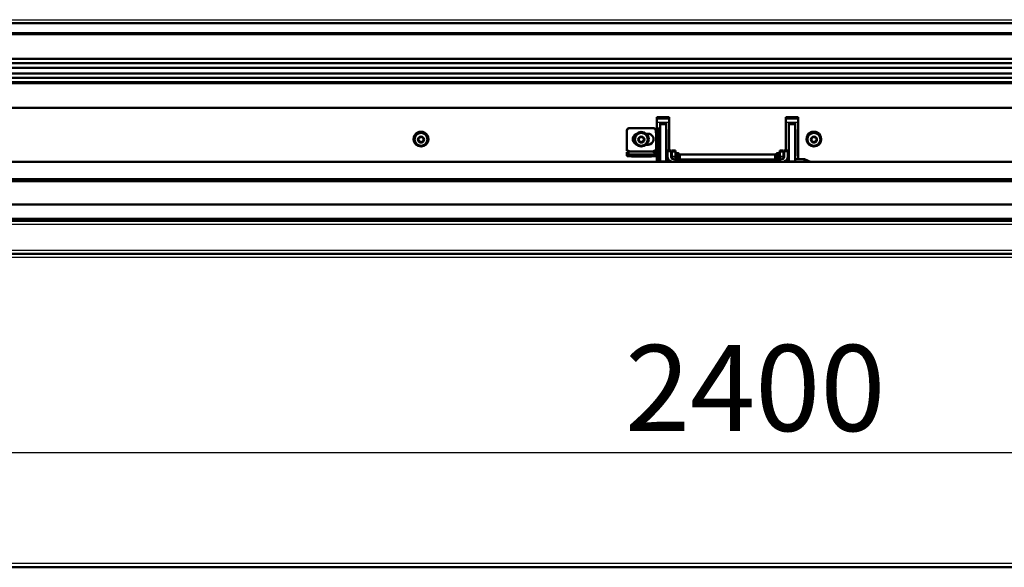
# Model space of a CAD drawing. Units: millimetres. Extents: x 0 to 416, y -6 to 287.
# Drawn here: x 181 to 221, y 179 to 201 of the extents above; entities that cross this region are included whole.
import ezdxf
from ezdxf.enums import TextEntityAlignment as Align

# ---------------------------------------------------------------- set-up
doc = ezdxf.new("R2010")
doc.units = ezdxf.units.MM
for name, color, linetype in [('013-061-308', 7, 'Continuous'), ('013-061-310', 7, 'Continuous'), ('013-061-407_MIR', 7, 'Continuous'), ('013-061-423', 7, 'Continuous'), ('013-061-425', 7, 'Continuous'), ('013-061-426', 7, 'Continuous'), ('013-061-433', 7, 'Continuous'), ('013-061-436', 7, 'Continuous'), ('013-061-439', 7, 'Continuous'), ('013-061-441', 7, 'Continuous'), ('013-061-526', 7, 'Continuous'), ('CONCRETE_DL249', 7, 'Continuous'), ('Default', 7, 'Continuous'), ('KERAMISCHE_OPSCH', 7, 'Continuous'), ('LAAGBOLKOPSCHROE', 7, 'Continuous'), ('MOSRUBBER_BINNEN', 7, 'Continuous'), ('MOSRUBBER_BUITEN', 7, 'Continuous'), ('SLUITRING_M5', 7, 'Continuous'), ('SLUITRING_M6', 7, 'Continuous')]:
    doc.layers.add(name, color=color, linetype=linetype)
doc.styles.add('SEACAD_Solid_Edge_ISO', font='seiso.ttf')
doc.dimstyles.new('ISO', dxfattribs={"dimtxt": 3.5, "dimasz": 3.5, "dimexe": 1.75, "dimexo": 0, "dimgap": 0.875, "dimtad": 1, "dimlfac": 20, "dimtxsty": 'SEACAD_Solid_Edge_ISO', "dimblk1": '_SE_FILLED', "dimblk2": '_SE_FILLED', "dimsah": 1, "dimcen": 1.75, "dimadec": 0, "dimazin": 0, "dimtfac": 0.5, "dimtdec": 3, "dimtmove": 0, "dimatfit": 3, "dimfxl": 1, "dimarcsym": 0})

# ---------------------------------------------------------------- blocks, each defined once
blk = doc.blocks.new('DMBLK18')
at = {"layer": 'Default', "linetype": 'Continuous', "lineweight": 25}
for points in [[(153.198, 184.442), (149.698, 183.858), (153.198, 183.275)], [(266.198, 184.442), (266.198, 183.275), (269.698, 183.858)]]:
    blk.add_hatch(color=7, dxfattribs=at).paths.add_polyline_path(points)
at = {"layer": 'Default', "color": 7, "linetype": 'Continuous', "lineweight": 25}
blk.add_line((149.698, 183.858), (269.698, 183.858), dxfattribs=at)
at = {"layer": 'Default', "color": 7, "linetype": 'Continuous', "lineweight": 25, "style": 'SEACAD_Solid_Edge_ISO'}
blk.add_text('2400', height=3.5, dxfattribs=at).set_placement((205.522, 188.233), align=Align.TOP_LEFT)
blk = doc.blocks.new('_SE_FILLED')
at = {"color": 0}
blk.add_line((0, 0), (-1, 0), dxfattribs=at)
blk.add_solid([(0, 0), (-1, -0.1665), (-1, 0.1665), (0, 0)], dxfattribs=at)
blk = doc.blocks.new('SE22')
at = {"layer": '013-061-308', "color": 7, "linetype": 'Continuous', "lineweight": 50}
for p, q in [((151.666, 195.688), (267.729, 195.688)), ((151.666, 194.979), (267.729, 194.979)), ((151.666, 194.93), (267.729, 194.93)), ((151.666, 193.363), (267.729, 193.363)), ((151.666, 193.288), (267.729, 193.288)), ((267.729, 191.938), (151.666, 191.938))]:
    blk.add_line(p, q, dxfattribs=at)
at = {"layer": '013-061-308', "color": 7, "linetype": 'Continuous', "lineweight": 25}
for p, q in [((267.729, 193.138), (151.666, 193.138)), ((151.666, 192.088), (267.729, 192.088))]:
    blk.add_line(p, q, dxfattribs=at)
at = {"layer": '013-061-310', "color": 7, "linetype": 'Continuous', "lineweight": 50}
for p, q in [((151.666, 199.696), (267.729, 199.696)), ((151.666, 199.515), (267.729, 199.515)), ((151.666, 199.273), (267.729, 199.273)), ((151.666, 199.102), (267.729, 199.102)), ((206.823, 197.453), (207.323, 197.453)), ((212.073, 197.453), (212.573, 197.453))]:
    blk.add_line(p, q, dxfattribs=at)
at = {"layer": '013-061-407_MIR', "color": 7, "linetype": 'Continuous', "lineweight": 50}
for p, q in [((205.598, 196.961), (205.598, 196.955)), ((205.598, 196.955), (205.598, 196.133)), ((206.673, 197.061), (205.698, 197.061)), ((206.673, 197.054), (205.698, 197.054)), ((206.322, 196.828), (206.461, 196.828)), ((206.773, 196.955), (206.773, 196.961)), ((206.773, 196.905), (206.773, 196.955)), ((206.823, 197.041), (206.823, 197.042)), ((206.898, 197.042), (206.823, 197.042)), ((206.823, 197.041), (206.823, 197.036)), ((206.823, 197.036), (206.823, 196.969)), ((206.823, 196.969), (206.823, 195.702)), ((206.898, 197.042), (206.898, 197.041)), ((206.898, 197.041), (206.898, 197.036)), ((206.898, 196.969), (206.898, 197.036)), ((206.898, 196.969), (206.898, 195.702)), ((205.598, 196.133), (205.648, 196.133)), ((205.598, 196.079), (205.598, 196.007)), ((205.648, 196.079), (205.598, 196.079)), ((205.598, 196.007), (205.598, 195.932)), ((205.598, 196.004), (205.598, 195.932)), ((206.461, 196.379), (206.383, 196.379)), ((206.461, 196.386), (206.39, 196.386)), ((206.723, 196.133), (206.773, 196.133)), ((206.813, 196.079), (206.723, 196.079)), ((206.773, 196.133), (206.773, 196.158)), ((206.813, 196.026), (206.773, 196.026)), ((206.773, 196.007), (206.773, 196.026)), ((206.773, 195.932), (206.773, 196.007)), ((206.813, 196.079), (206.813, 196.026)), ((206.813, 196.026), (206.813, 195.952)), ((205.898, 195.981), (206.473, 195.981)), ((205.898, 195.906), (206.473, 195.906)), ((206.813, 195.952), (206.773, 195.952)), ((206.773, 195.932), (206.773, 195.952)), ((206.823, 195.702), (206.823, 195.688)), ((206.898, 195.702), (206.898, 195.688))]:
    blk.add_line(p, q, dxfattribs=at)
at = {"layer": '013-061-407_MIR', "color": 7, "linetype": 'Continuous', "lineweight": 25}
for p, q in [((205.698, 197.054), (205.698, 197.061)), ((206.673, 197.061), (206.673, 197.054)), ((206.773, 196.158), (206.773, 196.905)), ((206.823, 197.041), (206.898, 197.041)), ((206.898, 197.036), (206.823, 197.036)), ((206.823, 196.969), (206.898, 196.969)), ((205.648, 196.133), (206.723, 196.133)), ((206.723, 196.079), (205.648, 196.079)), ((206.461, 196.379), (206.461, 196.386)), ((205.898, 195.906), (205.898, 195.981)), ((206.473, 195.981), (206.473, 195.906)), ((206.823, 195.702), (206.898, 195.702))]:
    blk.add_line(p, q, dxfattribs=at)
at = {"layer": '013-061-407_MIR', "color": 7, "linetype": 'Continuous', "lineweight": 50}
blk.add_arc((206.815, 196.163), 0.0416, 145.5085, 176.5, dxfattribs=at)
for centre, major_axis, ratio, start_param, end_param in [((205.698, 196.961), (0.1, 0), 0.996195, 1.570796, 3.141593), ((205.698, 196.955), (-0.1, 0), 0.996195, 4.712389, 6.283185), ((206.061, 196.604), (0.225, 0), 0.996195, 1.626515, 4.285033), ((206.461, 196.604), (-0.225, 0), 0.996195, 1.570796, 4.712389), ((206.673, 196.961), (0.1, 0), 0.996195, 0, 1.570796), ((206.673, 196.955), (-0.1, 0), 0.996195, 3.141593, 4.712389), ((206.061, 196.61), (0.225, 0), 0.996195, 3.156182, 4.233572), ((206.461, 196.61), (-0.225, 0), 0.996195, 1.570796, 3.127019), ((205.898, 196.007), (0.3, 0), 0.087156, 3.141593, 4.712389), ((206.473, 196.007), (0.3, 0), 0.087156, 4.712389, 6.283185), ((205.898, 195.932), (-0.3, 0), 0.087156, 0, 1.570796), ((206.473, 195.932), (-0.3, 0), 0.087156, 1.570796, 3.141593)]:
    blk.add_ellipse(centre, major_axis=major_axis, ratio=ratio, start_param=start_param, end_param=end_param, dxfattribs=at)
for points, knots in [([(206.773, 196.912), (206.773, 196.901), (206.778, 196.891), (206.792, 196.876), (206.801, 196.87), (206.814, 196.863), (206.818, 196.861), (206.822, 196.86)], [0, 0, 0, 0, 0.125, 0.125, 0.25, 0.25, 0.3032859, 0.3032859, 0.3032859, 0.3032859]), ([(206.773, 196.905), (206.773, 196.892), (206.776, 196.879), (206.785, 196.862), (206.789, 196.857), (206.798, 196.849), (206.804, 196.846), (206.813, 196.845), (206.816, 196.847), (206.821, 196.854), (206.822, 196.859), (206.823, 196.875), (206.823, 196.888), (206.823, 196.901)], [0, 0, 0, 0, 0.25, 0.25, 0.375, 0.375, 0.5, 0.5, 0.625, 0.625, 0.75, 0.75, 1, 1, 1, 1]), ([(205.648, 196.079), (205.661, 196.079), (205.674, 196.079), (205.691, 196.081), (205.696, 196.082), (205.704, 196.088), (205.707, 196.091), (205.707, 196.101), (205.704, 196.107), (205.696, 196.117), (205.691, 196.121), (205.674, 196.13), (205.661, 196.133), (205.648, 196.133)], [0, 0, 0, 0, 0.25, 0.25, 0.375, 0.375, 0.5, 0.5, 0.625, 0.625, 0.75, 0.75, 1, 1, 1, 1]), ([(205.701, 196.085), (205.699, 196.091), (205.697, 196.097), (205.69, 196.111), (205.684, 196.12), (205.676, 196.128), (205.675, 196.128), (205.675, 196.129)], [0.6750159, 0.6750159, 0.6750159, 0.6750159, 0.75, 0.75, 0.875, 0.875, 0.8824489, 0.8824489, 0.8824489, 0.8824489]), ([(206.723, 196.133), (206.71, 196.133), (206.697, 196.13), (206.68, 196.121), (206.675, 196.117), (206.667, 196.107), (206.664, 196.101), (206.664, 196.091), (206.667, 196.088), (206.675, 196.083), (206.68, 196.081), (206.697, 196.079), (206.71, 196.079), (206.723, 196.079)], [0, 0, 0, 0, 0.25, 0.25, 0.375, 0.375, 0.5, 0.5, 0.625, 0.625, 0.75, 0.75, 1, 1, 1, 1]), ([(206.696, 196.129), (206.696, 196.128), (206.695, 196.128), (206.687, 196.12), (206.681, 196.111), (206.674, 196.097), (206.672, 196.091), (206.67, 196.085)], [0.1173375, 0.1173375, 0.1173375, 0.1173375, 0.125, 0.125, 0.25, 0.25, 0.3249587, 0.3249587, 0.3249587, 0.3249587]), ([(206.823, 196.153), (206.823, 196.166), (206.823, 196.18), (206.822, 196.197), (206.821, 196.203), (206.816, 196.212), (206.813, 196.215), (206.804, 196.215), (206.798, 196.213), (206.789, 196.206), (206.785, 196.201), (206.776, 196.184), (206.773, 196.171), (206.773, 196.158)], [0, 0, 0, 0, 0.25, 0.25, 0.375, 0.375, 0.5, 0.5, 0.625, 0.625, 0.75, 0.75, 1, 1, 1, 1]), ([(206.815, 196.212), (206.813, 196.211), (206.812, 196.211), (206.801, 196.206), (206.792, 196.2), (206.784, 196.191), (206.782, 196.189), (206.781, 196.187)], [0.7263029, 0.7263029, 0.7263029, 0.7263029, 0.75, 0.75, 0.875, 0.875, 0.9038463, 0.9038463, 0.9038463, 0.9038463])]:
    blk.add_open_spline(points, degree=3, knots=knots, dxfattribs=at)
at = {"layer": '013-061-423', "color": 7, "linetype": 'Continuous', "lineweight": 50}
for p, q in [((207.248, 196.086), (207.248, 196.14)), ((207.248, 196.14), (207.398, 196.14)), ((207.248, 196.086), (207.248, 195.893)), ((207.398, 196.14), (207.398, 196.086)), ((207.398, 196.086), (207.398, 195.893)), ((211.998, 196.14), (212.148, 196.14)), ((211.998, 196.086), (211.998, 196.14)), ((211.998, 195.893), (211.998, 196.086)), ((212.148, 196.14), (212.148, 196.086)), ((212.148, 195.893), (212.148, 196.086)), ((207.248, 195.688), (207.248, 195.893)), ((207.548, 195.778), (211.848, 195.778)), ((212.148, 195.688), (212.148, 195.893))]:
    blk.add_line(p, q, dxfattribs=at)
at = {"layer": '013-061-423', "color": 7, "linetype": 'Continuous', "lineweight": 25}
for p, q in [((207.398, 196.086), (207.248, 196.086)), ((212.148, 196.086), (211.998, 196.086))]:
    blk.add_line(p, q, dxfattribs=at)
at = {"layer": '013-061-423', "color": 7, "linetype": 'Continuous', "lineweight": 50}
for centre, major_axis, start_param, end_param in [((207.548, 195.893), (-0.3, 0), 0, 1.099296), ((207.548, 195.893), (-0.15, 0), 0, 1.570796), ((211.848, 195.893), (-0.15, 0), 1.570796, 3.141593), ((211.848, 195.893), (-0.3, 0), 2.042297, 3.141593)]:
    blk.add_ellipse(centre, major_axis=major_axis, ratio=0.766044, start_param=start_param, end_param=end_param, dxfattribs=at)
at = {"layer": '013-061-425', "color": 7, "linetype": 'Continuous', "lineweight": 50}
for p, q in [((206.948, 197.257), (206.948, 197.249)), ((206.948, 197.257), (206.948, 197.257)), ((207.198, 197.257), (206.948, 197.257)), ((206.948, 197.188), (206.948, 197.249)), ((207.198, 197.257), (207.198, 197.249)), ((207.198, 197.257), (207.198, 197.257)), ((207.198, 197.249), (207.198, 197.188)), ((212.198, 197.257), (212.198, 197.249)), ((212.198, 197.257), (212.198, 197.257)), ((212.448, 197.257), (212.198, 197.257)), ((212.198, 197.188), (212.198, 197.249)), ((212.448, 197.257), (212.448, 197.249)), ((212.448, 197.257), (212.448, 197.257)), ((212.448, 197.249), (212.448, 197.188)), ((206.948, 197.188), (206.948, 195.732)), ((207.198, 197.188), (207.198, 195.732)), ((212.198, 197.188), (212.198, 195.732)), ((212.448, 197.188), (212.448, 195.732)), ((206.948, 195.732), (206.948, 195.688)), ((207.198, 195.732), (207.198, 195.688)), ((212.198, 195.732), (212.198, 195.688)), ((212.448, 195.732), (212.448, 195.688))]:
    blk.add_line(p, q, dxfattribs=at)
at = {"layer": '013-061-425', "color": 7, "linetype": 'Continuous', "lineweight": 25}
for p, q in [((207.198, 197.257), (206.948, 197.257)), ((206.948, 197.249), (207.198, 197.249)), ((212.448, 197.257), (212.198, 197.257)), ((212.198, 197.249), (212.448, 197.249)), ((207.198, 197.188), (206.948, 197.188)), ((212.448, 197.188), (212.198, 197.188)), ((206.948, 195.732), (207.198, 195.732)), ((212.198, 195.732), (212.448, 195.732))]:
    blk.add_line(p, q, dxfattribs=at)
at = {"layer": '013-061-426', "color": 7, "linetype": 'Continuous', "lineweight": 50}
for p, q in [((206.948, 195.788), (206.898, 195.788)), ((207.223, 195.788), (207.198, 195.788)), ((212.198, 195.788), (212.173, 195.788)), ((212.823, 195.788), (212.448, 195.788)), ((212.823, 195.688), (212.823, 195.788)), ((213.073, 195.688), (212.823, 195.788)), ((213.073, 195.688), (213.073, 195.688))]:
    blk.add_line(p, q, dxfattribs=at)
at = {"layer": '013-061-433', "color": 7, "linetype": 'Continuous', "lineweight": 50}
blk.add_line((267.729, 191.938), (151.666, 191.938), dxfattribs=at)
at = {"layer": '013-061-433', "color": 7, "linetype": 'Continuous', "lineweight": 25}
for p, q in [((267.729, 191.788), (151.666, 191.788)), ((269.548, 179.338), (149.848, 179.338))]:
    blk.add_line(p, q, dxfattribs=at)
at = {"layer": '013-061-436', "color": 7, "linetype": 'Continuous', "lineweight": 25}
blk.add_line((151.666, 201.468), (267.729, 201.468), dxfattribs=at)
at = {"layer": '013-061-436', "color": 7, "linetype": 'Continuous', "lineweight": 50}
blk.add_line((151.666, 201.331), (267.729, 201.331), dxfattribs=at)
at = {"layer": '013-061-439', "color": 7, "linetype": 'Continuous', "lineweight": 50}
for p, q in [((206.823, 197.508), (207.323, 197.508)), ((206.823, 197.042), (206.823, 197.508)), ((207.323, 197.508), (207.323, 196.14)), ((212.073, 197.508), (212.573, 197.508)), ((212.073, 196.14), (212.073, 197.508)), ((212.573, 197.508), (212.573, 195.788))]:
    blk.add_line(p, q, dxfattribs=at)
at = {"layer": '013-061-441', "color": 7, "linetype": 'Continuous', "lineweight": 25}
for p, q in [((207.323, 197.291), (206.823, 197.291)), ((212.573, 197.291), (212.073, 197.291)), ((206.948, 196.057), (206.936, 196.057)), ((207.211, 196.057), (207.198, 196.057)), ((212.198, 196.057), (212.186, 196.057)), ((212.461, 196.057), (212.448, 196.057)), ((206.948, 195.976), (206.936, 195.976)), ((207.211, 195.976), (207.198, 195.976)), ((212.198, 195.976), (212.186, 195.976)), ((212.461, 195.976), (212.448, 195.976))]:
    blk.add_line(p, q, dxfattribs=at)
at = {"layer": '013-061-441', "color": 7, "linetype": 'Continuous', "lineweight": 50}
for p, q in [((206.936, 195.933), (206.936, 197.004)), ((206.936, 197.004), (206.948, 197.004)), ((207.198, 197.004), (207.211, 197.004)), ((207.211, 197.004), (207.211, 195.933)), ((212.186, 195.933), (212.186, 197.004)), ((212.186, 197.004), (212.198, 197.004)), ((212.448, 197.004), (212.461, 197.004)), ((212.461, 197.004), (212.461, 195.933)), ((206.936, 196.325), (206.948, 196.325)), ((206.936, 196.319), (206.948, 196.319)), ((207.198, 196.325), (207.211, 196.325)), ((207.198, 196.319), (207.211, 196.319)), ((212.186, 196.325), (212.198, 196.325)), ((212.186, 196.319), (212.198, 196.319)), ((212.448, 196.325), (212.461, 196.325)), ((212.448, 196.319), (212.461, 196.319)), ((206.948, 195.94), (206.936, 195.94)), ((206.948, 195.933), (206.936, 195.933)), ((207.211, 195.94), (207.198, 195.94)), ((207.211, 195.933), (207.198, 195.933)), ((212.198, 195.94), (212.186, 195.94)), ((212.198, 195.933), (212.186, 195.933)), ((212.461, 195.94), (212.448, 195.94)), ((212.461, 195.933), (212.448, 195.933))]:
    blk.add_line(p, q, dxfattribs=at)
at = {"layer": '013-061-526', "color": 7, "linetype": 'Continuous', "lineweight": 50}
for p, q in [((207.573, 196.14), (207.423, 196.14)), ((207.423, 196.14), (207.423, 196.086)), ((207.423, 195.912), (207.423, 196.086)), ((207.573, 196.14), (207.573, 196.086)), ((207.573, 196.086), (207.573, 196.086)), ((207.573, 195.912), (207.573, 196.086)), ((211.823, 196.14), (211.823, 196.086)), ((211.823, 196.14), (211.973, 196.14)), ((211.823, 196.086), (211.823, 195.912)), ((211.973, 196.14), (211.973, 196.086)), ((211.973, 196.086), (211.973, 195.912)), ((207.423, 195.877), (207.423, 195.912)), ((207.423, 195.829), (207.423, 195.877)), ((207.573, 195.912), (207.573, 195.877)), ((207.573, 195.778), (207.573, 195.877)), ((207.728, 195.99), (211.668, 195.99)), ((211.823, 195.877), (211.823, 195.912)), ((211.823, 195.778), (211.823, 195.877)), ((211.973, 195.912), (211.973, 195.877)), ((211.973, 195.829), (211.973, 195.877))]:
    blk.add_line(p, q, dxfattribs=at)
at = {"layer": '013-061-526', "color": 7, "linetype": 'Continuous', "lineweight": 25}
for p, q in [((207.423, 196.086), (207.573, 196.086)), ((211.823, 196.086), (211.973, 196.086)), ((207.423, 195.912), (207.573, 195.912)), ((207.573, 195.877), (207.423, 195.877)), ((211.823, 195.912), (211.973, 195.912)), ((211.973, 195.877), (211.823, 195.877))]:
    blk.add_line(p, q, dxfattribs=at)
at = {"layer": '013-061-526', "color": 7, "linetype": 'Continuous', "lineweight": 50}
for centre, major_axis, start_param, end_param in [((207.723, 196.086), (-0.15, 0), 0.000032, 0.340476), ((211.673, 196.086), (0.15, 0), 5.942709, 6.283185)]:
    blk.add_ellipse(centre, major_axis=major_axis, ratio=0.642788, start_param=start_param, end_param=end_param, dxfattribs=at)
at = {"layer": 'CONCRETE_DL249', "color": 7, "linetype": 'Continuous', "lineweight": 50}
blk.add_line((149.698, 179.188), (269.698, 179.188), dxfattribs=at)
at = {"layer": 'KERAMISCHE_OPSCH', "color": 7, "linetype": 'Continuous', "lineweight": 50}
for p, q in [((151.666, 199.515), (267.729, 199.515)), ((151.666, 199.273), (267.729, 199.273)), ((151.666, 194.893), (267.729, 194.893)), ((151.666, 193.948), (267.729, 193.948))]:
    blk.add_line(p, q, dxfattribs=at)
at = {"layer": 'LAAGBOLKOPSCHROE', "color": 7, "linetype": 'Continuous', "lineweight": 50}
for p, q in [((196.956, 196.605), (196.956, 196.601)), ((197.218, 196.705), (197.118, 196.648)), ((197.118, 196.648), (197.118, 196.533)), ((197.118, 196.546), (197.218, 196.488)), ((197.118, 196.533), (197.218, 196.475)), ((197.318, 196.648), (197.218, 196.705)), ((197.218, 196.488), (197.318, 196.546)), ((197.218, 196.475), (197.318, 196.533)), ((197.218, 196.488), (197.218, 196.475)), ((197.318, 196.533), (197.318, 196.648)), ((197.481, 196.601), (197.481, 196.605)), ((205.923, 196.605), (205.923, 196.601)), ((206.186, 196.705), (206.086, 196.648)), ((206.086, 196.648), (206.086, 196.533)), ((206.086, 196.546), (206.186, 196.488)), ((206.086, 196.533), (206.186, 196.475)), ((206.286, 196.648), (206.186, 196.705)), ((206.186, 196.488), (206.286, 196.546)), ((206.186, 196.475), (206.286, 196.533)), ((206.186, 196.488), (206.186, 196.475)), ((206.286, 196.533), (206.286, 196.648)), ((206.448, 196.601), (206.448, 196.605)), ((212.948, 196.605), (212.948, 196.601)), ((213.211, 196.705), (213.111, 196.648)), ((213.111, 196.648), (213.111, 196.533)), ((213.111, 196.546), (213.211, 196.488)), ((213.111, 196.533), (213.211, 196.475)), ((213.311, 196.648), (213.211, 196.705)), ((213.211, 196.488), (213.311, 196.546)), ((213.211, 196.475), (213.311, 196.533)), ((213.211, 196.488), (213.211, 196.475)), ((213.311, 196.533), (213.311, 196.648)), ((213.473, 196.601), (213.473, 196.605)), ((207.686, 196.042), (207.623, 196.042)), ((207.686, 196.042), (207.686, 195.778)), ((211.711, 195.778), (211.711, 196.042)), ((211.773, 196.042), (211.711, 196.042)), ((207.243, 195.929), (207.223, 195.909)), ((207.223, 195.909), (207.223, 195.699)), ((207.223, 195.699), (207.234, 195.688)), ((207.243, 195.929), (207.243, 195.688)), ((207.248, 195.929), (207.243, 195.929)), ((207.423, 195.929), (207.398, 195.929)), ((207.623, 195.854), (207.623, 195.946)), ((207.623, 195.711), (207.623, 195.854)), ((211.773, 195.946), (211.773, 195.854)), ((211.773, 195.854), (211.773, 195.711)), ((211.998, 195.929), (211.973, 195.929)), ((212.153, 195.929), (212.148, 195.929)), ((212.153, 195.688), (212.153, 195.929)), ((212.173, 195.909), (212.153, 195.929)), ((212.162, 195.688), (212.173, 195.699)), ((212.173, 195.699), (212.173, 195.909))]:
    blk.add_line(p, q, dxfattribs=at)
for centre, start, end in [((207.451, 195.804), 23.4944, 45.3794), ((211.945, 195.804), 134.6206, 156.5056)]:
    blk.add_arc(centre, 0.334, start, end, dxfattribs=at)
for centre, major_axis, ratio, start_param, end_param in [((197.218, 196.605), (0.263, 0), 0.996195, 0, 3.141593), ((206.186, 196.605), (-0.263, 0), 0.996195, 3.141593, 6.283185), ((213.211, 196.605), (-0.263, 0), 0.996195, 3.141593, 6.283185), ((207.451, 195.922), (-0.309, 0), 0.34202, 2.906151, 3.289187), ((207.451, 195.826), (-0.309, 0), 0.984808, 2.983011, 3.377035), ((207.451, 195.9), (-0.309, 0), 0.642788, 2.993999, 3.212896), ((207.451, 195.782), (-0.309, 0), 0.984808, 3.126161, 3.212896), ((211.945, 195.922), (0.309, 0), 0.34202, 2.993999, 3.377035), ((211.945, 195.826), (0.309, 0), 0.984808, 2.906151, 3.300174), ((211.945, 195.9), (0.309, 0), 0.642788, 3.070289, 3.289187), ((211.945, 195.782), (0.309, 0), 0.984808, 3.070289, 3.157025)]:
    blk.add_ellipse(centre, major_axis=major_axis, ratio=ratio, start_param=start_param, end_param=end_param, dxfattribs=at)
for centre, major_axis in [((197.218, 196.601), (0.263, 0)), ((206.186, 196.601), (-0.263, 0)), ((213.211, 196.601), (-0.263, 0)), ((197.218, 196.59), (0.125, 0)), ((206.186, 196.59), (-0.125, 0)), ((213.211, 196.59), (-0.125, 0))]:
    blk.add_ellipse(centre, major_axis=major_axis, ratio=0.996195, dxfattribs=at)
at = {"layer": 'MOSRUBBER_BINNEN', "color": 7, "linetype": 'Continuous', "lineweight": 50}
for p, q in [((151.666, 200.917), (267.729, 200.917)), ((151.666, 200.873), (267.729, 200.873)), ((151.666, 199.877), (267.729, 199.877))]:
    blk.add_line(p, q, dxfattribs=at)
at = {"layer": 'MOSRUBBER_BUITEN', "color": 7, "linetype": 'Continuous', "lineweight": 50}
for p, q in [((151.666, 198.928), (267.729, 198.928)), ((151.666, 198.884), (267.729, 198.884)), ((151.666, 197.888), (267.729, 197.888))]:
    blk.add_line(p, q, dxfattribs=at)
at = {"layer": 'SLUITRING_M5', "color": 7, "linetype": 'Continuous', "lineweight": 50}
for p, q in [((207.623, 196.054), (207.573, 196.054)), ((207.623, 196.054), (207.623, 195.778)), ((211.773, 195.778), (211.773, 196.054)), ((211.823, 196.054), (211.773, 196.054))]:
    blk.add_line(p, q, dxfattribs=at)
at = {"layer": 'SLUITRING_M6', "color": 7, "linetype": 'Continuous', "lineweight": 50}
for p, q in [((196.918, 196.612), (196.918, 196.605)), ((197.518, 196.605), (197.518, 196.612)), ((205.886, 196.612), (205.886, 196.605)), ((206.486, 196.605), (206.486, 196.612)), ((212.911, 196.612), (212.911, 196.605)), ((213.511, 196.605), (213.511, 196.612))]:
    blk.add_line(p, q, dxfattribs=at)
for centre, start_param, end_param in [((197.218, 196.612), 0, 3.141593), ((206.186, 196.612), 0, 0.80832), ((213.211, 196.612), 0, 3.141593), ((206.186, 196.612), 2.457448, 3.141593)]:
    blk.add_ellipse(centre, major_axis=(0.3, 0), ratio=0.996195, start_param=start_param, end_param=end_param, dxfattribs=at)
for centre, major_axis in [((197.218, 196.605), (-0.3, 0)), ((206.186, 196.605), (0.3, 0)), ((213.211, 196.605), (0.3, 0))]:
    blk.add_ellipse(centre, major_axis=major_axis, ratio=0.996195, dxfattribs=at)

msp = doc.modelspace()

# ---------------------------------------------------------------- block references
at = {"layer": 'Default'}
msp.add_blockref('SE22', (0, 0), dxfattribs=at)

# ---------------------------------------------------------------- dimensions: what is measured, and where the dimension line sits
at = {"layer": 'Default', "color": 7, "linetype": 'Continuous', "lineweight": 25}
dim = msp.add_linear_dim(base=(149.69802, 183.85843), p1=(149.69802, 179.33791), p2=(269.69802, 179.33791), angle=0, text='\\A1;<>', dimstyle='ISO', dxfattribs=at)
dim.commit()
dim.dimension.update_dxf_attribs({"geometry": 'DMBLK18', "text_midpoint": (209.69802, 183.85843), "dimtype": 161})

doc.saveas('drawing.dxf')
